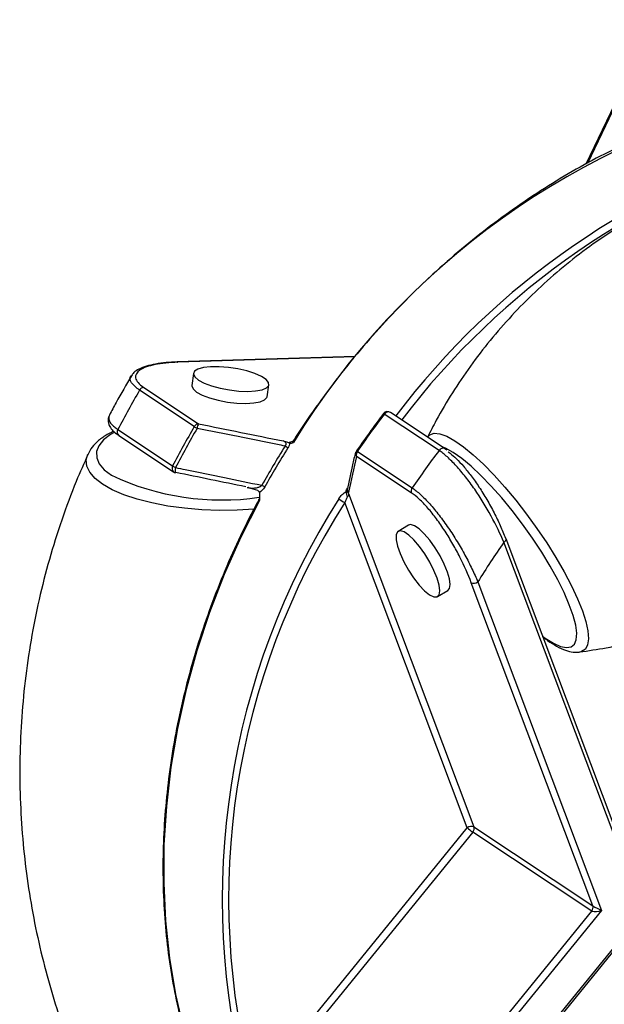
# Model space of a CAD drawing. Units: millimetres. Extents: x -11.5 to 50.4, y -15.6 to 47.7.
# Drawn here: x -11.5 to 11.5, y 6.5 to 45.3 of the extents above; entities that cross this region are included whole.
import ezdxf

# ---------------------------------------------------------------- set-up
doc = ezdxf.new("R2010")
doc.units = ezdxf.units.MM

msp = doc.modelspace()

# ---------------------------------------------------------------- linework, layer by layer
at = {"color": 7, "linetype": 'Continuous', "lineweight": 25}
for p, q in [((13.475, 45.31), (10.755, 39.621)), ((1.669, 32.04), (-5.34, 31.826)), ((-5.34, 31.826), (-5.338, 31.826)), ((-4.69, 31.379), (-4.761, 30.906)), ((-4.662, 29.28), (-6.817, 30.712)), ((-6.645, 30.824), (-4.49, 29.392)), ((-1.795, 30.457), (-1.723, 30.93)), ((4.975, 28.343), (2.82, 29.775)), ((5.212, 28.407), (3.057, 29.839)), ((-7.667, 29.162), (-5.512, 27.73)), ((-7.629, 28.929), (-5.474, 27.496)), ((5.288, 28.347), (5.214, 28.398)), ((1.696, 28.253), (1.699, 28.264)), ((3.882, 26.677), (1.728, 28.109)), ((1.758, 28.3), (3.913, 26.868)), ((-2.582, 26.888), (-2.532, 26.878)), ((-2.163, 26.76), (-2.53, 26.875)), ((-2.519, 26.877), (-2.529, 26.877)), ((1.407, 26.643), (6.343, 13.516)), ((6.082, 13.482), (1.266, 26.288)), ((3.774, 25.4), (3.365, 25.153)), ((12.749, 11.196), (7.611, 24.858)), ((12.719, 10.902), (7.522, 24.723)), ((11.026, 10.403), (6.24, 23.131)), ((6.502, 23.164), (11.367, 10.226)), ((4.913, 22.583), (5.322, 22.83)), ((10.515, 20.4), (10.499, 20.399)), ((-2.315, 3.145), (6.082, 13.482)), ((6.3, 13.309), (-2.304, 2.717)), ((10.983, 10.196), (6.3, 13.309)), ((6.343, 13.516), (11.026, 10.403)), ((2.672, -0.036), (10.983, 10.196)), ((11.367, 10.226), (2.89, -0.21)), ((3.402, -1.642), (12.364, 9.392)), ((3.459, -1.703), (12.308, 9.19))]:
    msp.add_line(p, q, dxfattribs=at)
at = {"color": 8, "linetype": 'Continuous', "lineweight": 25}
for p, q in [((13.504, 45.283), (10.811, 39.651)), ((1.659, 32.028), (-5.305, 31.815)), ((1.375, 26.868), (1.382, 26.864))]:
    msp.add_line(p, q, dxfattribs=at)
at = {"color": 8, "linetype": 'Continuous', "lineweight": 25, "flags": 128}
for points in [[(-5.338, 31.826), (-5.324, 31.824), (-5.305, 31.815)], [(-7.817, 29.055), (-7.964, 28.967), (-8.236, 28.755), (-8.419, 28.529), (-8.507, 28.294), (-8.501, 28.055), (-8.399, 27.817), (-8.203, 27.584), (-7.919, 27.362)], [(4.519, 28.868), (4.612, 28.959), (4.784, 29.016), (5.007, 28.995), (5.277, 28.898), (5.589, 28.726), (5.938, 28.482), (6.317, 28.171), (6.72, 27.798), (7.139, 27.37), (7.567, 26.895), (7.996, 26.38), (8.419, 25.836), (8.828, 25.271), (9.216, 24.696), (9.576, 24.122), (9.901, 23.558), (10.185, 23.014)], [(9.052, 21.026), (9.156, 20.951), (9.475, 20.751), (9.754, 20.625), (9.987, 20.576), (10.171, 20.604), (10.301, 20.708), (10.376, 20.888), (10.392, 21.139), (10.352, 21.456), (10.254, 21.834), (10.101, 22.265), (9.896, 22.74), (9.643, 23.25), (9.346, 23.786), (9.013, 24.337), (8.648, 24.892), (8.26, 25.44), (7.855, 25.972), (7.442, 26.475), (7.029, 26.941), (6.623, 27.361), (6.233, 27.726), (5.866, 28.029), (5.53, 28.265), (5.23, 28.428), (5.103, 28.479)], [(-2.294, 26.036), (-2.299, 26.035), (-2.974, 25.992), (-3.665, 25.982), (-4.359, 26.006), (-5.043, 26.064), (-5.704, 26.153), (-6.331, 26.274), (-6.91, 26.422), (-7.433, 26.597), (-7.888, 26.794), (-8.267, 27.009), (-8.564, 27.239), (-8.773, 27.48), (-8.889, 27.726), (-8.911, 27.974), (-8.852, 28.191)], [(-5.399, 27.664), (-5.408, 27.62), (-5.413, 27.577), (-5.416, 27.539), (-5.417, 27.508), (-5.414, 27.485), (-5.409, 27.471), (-5.404, 27.467)], [(7.522, 24.723), (7.552, 24.743), (7.577, 24.766), (7.596, 24.789), (7.609, 24.812), (7.614, 24.834), (7.613, 24.854), (7.611, 24.858)], [(10.185, 23.014), (10.425, 22.501), (10.614, 22.027), (10.751, 21.601), (10.832, 21.23), (10.856, 20.921), (10.822, 20.68), (10.732, 20.511), (10.586, 20.417), (10.515, 20.4)]]:
    msp.add_lwpolyline(points, dxfattribs=at)
at = {"color": 7, "linetype": 'Continuous', "lineweight": 25, "flags": 128}
for points in [[(-4.498, 31.115), (-4.276, 30.995), (-3.986, 30.886), (-3.647, 30.793), (-3.281, 30.723), (-2.91, 30.68), (-2.557, 30.667), (-2.246, 30.684), (-1.994, 30.731), (-1.819, 30.805), (-1.731, 30.901), (-1.736, 31.012), (-1.833, 31.133), (-2.017, 31.255), (-2.275, 31.37), (-2.592, 31.472), (-2.947, 31.554), (-3.319, 31.611), (-3.683, 31.64), (-4.018, 31.637), (-4.301, 31.605), (-4.516, 31.544), (-4.649, 31.459), (-4.691, 31.354), (-4.639, 31.237), (-4.498, 31.115)], [(-4.761, 30.906), (-4.762, 30.881), (-4.711, 30.764), (-4.57, 30.642)], [(-4.57, 30.642), (-4.347, 30.522), (-4.057, 30.413), (-3.719, 30.32), (-3.352, 30.25), (-2.981, 30.207), (-2.629, 30.194), (-2.317, 30.211), (-2.066, 30.258), (-1.891, 30.332), (-1.803, 30.428), (-1.795, 30.457)], [(5.212, 28.407), (5.215, 28.405), (5.217, 28.403)], [(-5.404, 27.467), (-5.401, 27.467), (-5.392, 27.474)], [(-2.098, 26.374), (-2.824, 24.93), (-3.478, 23.459), (-4.056, 21.964), (-4.557, 20.452), (-4.979, 18.927), (-5.321, 17.394), (-5.581, 15.86), (-5.759, 14.329), (-5.853, 12.807), (-5.864, 11.299), (-5.792, 9.81), (-5.636, 8.345), (-5.398, 6.91), (-5.077, 5.51), (-4.677, 4.149), (-4.196, 2.832), (-3.638, 1.564), (-3.004, 0.348)], [(5.322, 22.83), (5.381, 22.899), (5.41, 23.055), (5.385, 23.278), (5.307, 23.553), (5.181, 23.864), (5.016, 24.19), (4.821, 24.512), (4.61, 24.809), (4.394, 25.062), (4.188, 25.255), (4.004, 25.377), (3.855, 25.42), (3.774, 25.4)], [(4.594, 22.657), (4.762, 22.574), (4.89, 22.573), (4.972, 22.653), (5.001, 22.809), (4.975, 23.032), (4.898, 23.307), (4.772, 23.618), (4.607, 23.944), (4.412, 24.266), (4.2, 24.562), (3.985, 24.815), (3.779, 25.009), (3.595, 25.131), (3.446, 25.174), (3.34, 25.134), (3.285, 25.015), (3.283, 24.824), (3.335, 24.573), (3.437, 24.278), (3.584, 23.957), (3.765, 23.63), (3.97, 23.318), (4.185, 23.041), (4.398, 22.816), (4.594, 22.657)], [(7.611, 24.858), (7.604, 24.872), (7.588, 24.886)]]:
    msp.add_lwpolyline(points, dxfattribs=at)
at = {"color": 7, "linetype": 'Continuous', "lineweight": 25}
for centre, radius, start, end in [((25.197, 12.731), 30.454, 102.7487, 148.4625), ((25.018, 12.245), 36.803, 149.8832, 152.6358), ((-6.628, 30.61), 0.215, 94.6554, 151.6863), ((2.946, 29.673), 0.2, 56.3892, 142.8238), ((32.278, 7.435), 36.97, 142.8245, 145.6415), ((27.173, 10.813), 36.803, 149.8832, 152.6358), ((27.222, 10.781), 36.731, 149.8832, 152.6358), ((-4.473, 29.178), 0.215, 94.6554, 151.6863), ((-3.22, 31.493), 2.642, 236.9134, 239.7386), ((-4.012, 29.131), 0.545, 151.3359, 171.4781), ((27.659, 10.501), 33.923, 147.9278, 150.9555), ((27.707, 10.469), 33.851, 147.9278, 150.9555), ((-4.277, 23.437), 5.996, 56.6204, 57.8655), ((1.891, 28.208), 0.2, 145.6409, 166.9664), ((34.433, 6.003), 36.97, 142.8245, 145.6415), ((1.93, 28.175), 0.213, 143.9019, 197.9546), ((-4.713, 28.975), 1.479, 237.3231, 242.3653), ((-5.363, 27.663), 0.2, 236.3892, 258.328), ((-2.986, 25.206), 2.022, 57.0734, 60.7634), ((4.085, 26.743), 0.213, 143.9019, 197.9546), ((25.874, 10.653), 29.434, 147.579, 194.8271), ((3.78, 30.673), 5.055, 237.008, 240.1735), ((1.606, 26.694), 0.293, 176.3703, 218.4649), ((1.553, 26.751), 0.182, 192.9653, 216.6885), ((25.646, 10.667), 28.955, 147.3499, 195.0562), ((34.87, 5.711), 33.308, 145.1943, 148.3987), ((6.339, 23.393), 0.28, 249.307, 305.3998), ((6.244, 13.254), 0.28, 69.307, 125.3998), ((7.623, 15.2), 2.307, 228.0937, 235.0294), ((6.137, 13.451), 0.217, 319.1403, 17.6131), ((10.82, 10.338), 0.217, 319.1403, 17.6131), ((11.132, 10.774), 0.596, 255.5686, 293.1938), ((12.791, 13.371), 3.452, 239.2498, 245.6328)]:
    msp.add_arc(centre, radius, start, end, dxfattribs=at)
at = {"color": 8, "linetype": 'Continuous', "lineweight": 25}
for centre, radius, start, end in [((27.453, 11.457), 30.293, 106.1883, 142.9735), ((27.548, 11.351), 30.152, 106.2398, 142.889), ((2.766, 29.718), 0.0786, 46.7233, 74.7687), ((2.973, 29.679), 0.18, 62.3625, 148.0316), ((-7.517, 29.067), 0.178, 147.592, 230.8683), ((1.552, 28.014), 0.352, 54.2273, 60.3982), ((5.128, 28.247), 0.18, 62.3625, 148.0316), ((1.868, 28.215), 0.176, 167.4783, 216.9963), ((-5.362, 27.634), 0.178, 147.592, 230.8683), ((-3.57, 36.598), 10.208, 244.7838, 278.2707)]:
    msp.add_arc(centre, radius, start, end, dxfattribs=at)
at = {"color": 7, "linetype": 'Continuous', "lineweight": 25}
for points, knots in [([(18.418, 42.439), (18.235, 42.403), (17.608, 42.28), (16.539, 42.012), (15.216, 41.608), (13.902, 41.127), (12.601, 40.572), (11.317, 39.945), (10.053, 39.246), (8.814, 38.48), (7.604, 37.647), (6.426, 36.751), (5.284, 35.793), (4.181, 34.778), (3.12, 33.708), (2.106, 32.587), (1.14, 31.417), (0.228, 30.203), (-0.398, 29.294), (-0.719, 28.793), (-0.767, 28.718)], [0, 0, 0, 0, 0.024994, 0.085241, 0.145498, 0.205762, 0.26603, 0.326303, 0.386579, 0.446858, 0.507139, 0.567422, 0.627706, 0.68799, 0.748276, 0.808562, 0.868849, 0.929136, 0.989423, 1, 1, 1, 1]), ([(20.724, 40.219), (20.658, 40.213), (20.185, 40.168), (19.308, 40.015), (18.053, 39.744), (16.773, 39.375), (15.481, 38.911), (14.228, 38.365), (13.022, 37.743), (11.867, 37.051), (10.767, 36.292), (9.725, 35.471), (8.745, 34.593), (7.829, 33.663), (6.98, 32.688), (6.2, 31.672), (5.493, 30.62), (4.931, 29.683), (4.632, 29.085), (4.52, 28.859)], [0, 0, 0, 0, 0.009596, 0.069637, 0.129924, 0.196843, 0.263474, 0.329611, 0.395247, 0.460384, 0.525024, 0.58917, 0.652817, 0.71596, 0.778587, 0.840684, 0.902224, 0.963173, 1, 1, 1, 1]), ([(-5.338, 31.824), (-5.482, 31.818), (-5.786, 31.805), (-6.193, 31.75), (-6.558, 31.667), (-6.838, 31.555), (-7.031, 31.434), (-7.103, 31.327), (-7.132, 31.285)], [0, 0, 0, 0, 0.16902, 0.35741, 0.545945, 0.733558, 0.894027, 1, 1, 1, 1]), ([(-5.305, 31.815), (-5.474, 31.81), (-5.633, 31.799), (-5.932, 31.769), (-6.073, 31.748), (-6.329, 31.697), (-6.443, 31.667), (-6.642, 31.597), (-6.728, 31.556), (-6.929, 31.422), (-6.992, 31.315), (-6.957, 31.138), (-6.924, 31.076), (-6.816, 30.951), (-6.741, 30.888), (-6.645, 30.824)], [0, 0, 0, 0, 0.125, 0.125, 0.25, 0.25, 0.375, 0.375, 0.5, 0.5, 0.75, 0.75, 0.875, 0.875, 1, 1, 1, 1]), ([(10.503, 20.403), (10.854, 20.454), (11.614, 20.566), (12.814, 20.835), (14.094, 21.201), (15.387, 21.666), (16.639, 22.212), (17.845, 22.833), (19, 23.526), (20.1, 24.285), (21.142, 25.106), (22.122, 25.984), (23.038, 26.913), (23.887, 27.889), (24.667, 28.905), (25.375, 29.956), (26.009, 31.023), (26.372, 31.754), (26.549, 32.112)], [0, 0, 0, 0, 0.051772, 0.111821, 0.178475, 0.244844, 0.31072, 0.376096, 0.440976, 0.505361, 0.569253, 0.632649, 0.695542, 0.757922, 0.819774, 0.881071, 0.941779, 1, 1, 1, 1]), ([(-7.132, 31.283), (-7.338, 30.934), (-7.638, 30.424), (-7.912, 29.9), (-7.999, 29.735)], [0, 0, 0, 0, 0.68456, 1, 1, 1, 1]), ([(-7.993, 29.735), (-8.014, 29.695), (-8.064, 29.598), (-8.052, 29.412), (-7.968, 29.234), (-7.833, 29.075), (-7.693, 28.977), (-7.624, 28.93)], [0, 0, 0, 0, 0.145072, 0.357134, 0.55938, 0.783831, 1, 1, 1, 1]), ([(2.787, 29.793), (2.62, 29.57), (2.257, 29.086), (1.912, 28.589), (1.726, 28.321)], [0, 0, 0, 0, 0.460747, 1, 1, 1, 1]), ([(-7.838, 29.098), (-7.952, 29.04), (-8.206, 28.911), (-8.498, 28.68), (-8.724, 28.439), (-8.808, 28.267), (-8.843, 28.195)], [0, 0, 0, 0, 0.249876, 0.556934, 0.814983, 1, 1, 1, 1]), ([(-1.087, 28.514), (-1.188, 28.534), (-1.288, 28.554), (-1.389, 28.574), (-1.905, 28.678), (-2.422, 28.781), (-2.938, 28.885), (-3.476, 28.994), (-4.013, 29.102), (-4.551, 29.211)], [0.00008858, 0.00008858, 0.00008858, 0.00008858, 0.0004, 0.0004, 0.0004, 0.00200001, 0.00200001, 0.00200001, 0.003668578, 0.003668578, 0.003668578, 0.003668578]), ([(-1.087, 28.514), (-1.067, 28.533), (-1.049, 28.556), (-1.041, 28.606), (-1.049, 28.628), (-1.086, 28.68), (-1.125, 28.701), (-1.166, 28.717)], [0, 0, 0, 0, 0.25, 0.25, 0.5, 0.5, 1, 1, 1, 1]), ([(-0.769, 28.72), (-0.775, 28.71), (-0.789, 28.687), (-0.812, 28.673), (-0.813, 28.673), (-0.814, 28.672)], [0, 0, 0, 0, 0.314445, 0.724701, 1, 1, 1, 1]), ([(7.522, 24.723), (7.385, 25.055), (7.219, 25.4), (6.827, 26.118), (6.612, 26.468), (6.258, 26.981), (6.138, 27.144), (5.897, 27.451), (5.775, 27.596), (5.533, 27.863), (5.415, 27.981), (5.188, 28.187), (5.078, 28.274), (4.975, 28.343)], [0, 0, 0, 0, 0.25, 0.25, 0.5, 0.5, 0.625, 0.625, 0.75, 0.75, 0.875, 0.875, 1, 1, 1, 1]), ([(-8.842, 28.191), (-9.001, 27.836), (-9.38, 26.989), (-9.889, 25.604), (-10.379, 24.049), (-10.782, 22.47), (-11.1, 20.874), (-11.333, 19.267), (-11.479, 17.655), (-11.54, 16.045), (-11.517, 14.442), (-11.411, 12.852), (-11.224, 11.28), (-10.958, 9.731), (-10.616, 8.21), (-10.198, 6.724), (-9.787, 5.472), (-9.489, 4.731), (-9.38, 4.459)], [0, 0, 0, 0, 0.048212, 0.115257, 0.18221, 0.249002, 0.31558, 0.38191, 0.447962, 0.513715, 0.579149, 0.644238, 0.708961, 0.773294, 0.837208, 0.900668, 0.963629, 1, 1, 1, 1]), ([(1.684, 28.271), (1.644, 28.105), (1.529, 27.62), (1.428, 27.114), (1.362, 26.78)], [0, 0, 0, 0, 0.340881, 1, 1, 1, 1]), ([(5.333, 28.289), (5.358, 28.272), (5.54, 28.141), (5.853, 27.825), (6.242, 27.342), (6.555, 26.898), (6.862, 26.405), (7.144, 25.891), (7.394, 25.374), (7.523, 25.051), (7.588, 24.886)], [0, 0, 0, 0, 0.03196, 0.241012, 0.357758, 0.479008, 0.607189, 0.740006, 0.868162, 1, 1, 1, 1]), ([(-5.399, 27.664), (-5.271, 27.638), (-5.142, 27.612), (-5.014, 27.585), (-4.5, 27.48), (-3.985, 27.375), (-3.471, 27.27), (-2.98, 27.17), (-2.489, 27.07), (-1.999, 26.971)], [0, 0, 0, 0, 0.0004, 0.0004, 0.0004, 0.002000004, 0.002000004, 0.002000004, 0.003525125, 0.003525125, 0.003525125, 0.003525125]), ([(3.913, 26.868), (4.017, 26.799), (4.13, 26.709), (4.361, 26.497), (4.482, 26.374), (4.731, 26.098), (4.854, 25.948), (5.101, 25.63), (5.224, 25.459), (5.46, 25.114), (5.573, 24.939), (5.791, 24.581), (5.897, 24.398), (6.093, 24.037), (6.185, 23.858), (6.354, 23.507), (6.432, 23.333), (6.502, 23.164)], [0, 0, 0, 0, 0.125, 0.125, 0.25, 0.25, 0.375, 0.375, 0.5, 0.5, 0.625, 0.625, 0.75, 0.75, 0.875, 0.875, 1, 1, 1, 1]), ([(-2.108, 26.428), (-2.185, 26.286), (-2.5, 25.698), (-3.01, 24.644), (-3.611, 23.26), (-4.144, 21.856), (-4.61, 20.437), (-5.005, 19.006), (-5.331, 17.569), (-5.584, 16.13), (-5.765, 14.692), (-5.873, 13.261), (-5.907, 11.841), (-5.868, 10.437), (-5.756, 9.051), (-5.571, 7.69), (-5.313, 6.356), (-4.983, 5.055), (-4.583, 3.789), (-4.112, 2.565), (-3.595, 1.418), (-3.206, 0.705), (-3.021, 0.366)], [0, 0, 0, 0, 0.016648, 0.06868, 0.120718, 0.172757, 0.224795, 0.276834, 0.328872, 0.38091, 0.432947, 0.484984, 0.537018, 0.58905, 0.64108, 0.693105, 0.745125, 0.79714, 0.849148, 0.901148, 0.953139, 1, 1, 1, 1]), ([(-2.094, 26.493), (-2.094, 26.491), (-2.091, 26.468), (-2.102, 26.448), (-2.113, 26.429)], [0, 0, 0, 0, 0.094515, 1, 1, 1, 1]), ([(1.028, 26.434), (1.066, 26.497), (1.11, 26.554), (1.208, 26.652), (1.26, 26.69), (1.313, 26.713)], [0, 0, 0, 0, 0.5, 0.5, 1, 1, 1, 1]), ([(1.376, 26.512), (1.351, 26.488), (1.33, 26.453), (1.293, 26.376), (1.278, 26.333), (1.266, 26.288)], [0, 0, 0, 0, 0.5, 0.5, 1, 1, 1, 1]), ([(1.313, 26.713), (1.338, 26.726), (1.356, 26.738), (1.367, 26.749), (1.368, 26.752), (1.369, 26.749), (1.369, 26.743), (1.37, 26.727), (1.372, 26.718), (1.376, 26.711)], [0, 0, 0, 0, 0.5, 0.5, 0.625, 0.625, 0.75, 0.75, 1, 1, 1, 1]), ([(1.407, 26.643), (1.411, 26.619), (1.414, 26.595), (1.406, 26.551), (1.396, 26.531), (1.376, 26.512)], [0, 0, 0, 0, 0.5, 0.5, 1, 1, 1, 1]), ([(1.407, 26.643), (1.41, 26.657), (1.413, 26.67), (1.416, 26.684), (1.416, 26.685), (1.416, 26.685), (1.416, 26.686)], [0, 0, 0, 0, 0.0001013727, 0.0001013727, 0.0001013727, 0.0001053727, 0.0001053727, 0.0001053727, 0.0001053727]), ([(6.24, 23.131), (6.118, 23.455), (5.971, 23.789), (5.709, 24.307), (5.615, 24.483), (5.418, 24.826), (5.316, 24.995), (5.101, 25.326), (4.988, 25.49), (4.761, 25.796), (4.647, 25.939), (4.417, 26.205), (4.304, 26.323), (4.087, 26.526), (3.981, 26.612), (3.882, 26.677)], [0, 0, 0, 0, 0.25, 0.25, 0.375, 0.375, 0.5, 0.5, 0.625, 0.625, 0.75, 0.75, 0.875, 0.875, 1, 1, 1, 1]), ([(9.065, 20.993), (9.125, 20.946), (9.311, 20.801), (9.606, 20.62), (9.936, 20.468), (10.224, 20.389), (10.406, 20.396), (10.484, 20.4)], [0, 0, 0, 0, 0.117941, 0.366846, 0.625163, 0.839477, 1, 1, 1, 1])]:
    msp.add_open_spline(points, degree=3, knots=knots, dxfattribs=at)
at = {"color": 8, "linetype": 'Continuous', "lineweight": 25}
for points, knots in [([(-6.817, 30.712), (-6.936, 30.812), (-7.175, 31.011), (-7.232, 31.21), (-7.137, 31.281), (-7.133, 31.283)], [0, 0, 0, 0, 0.492256, 0.982678, 1, 1, 1, 1]), ([(-7.993, 29.732), (-8.011, 29.692), (-8.049, 29.607), (-7.992, 29.456), (-7.87, 29.314), (-7.744, 29.214), (-7.679, 29.17), (-7.667, 29.162)], [0, 0, 0, 0, 0.24324, 0.510478, 0.786444, 0.95851, 1, 1, 1, 1]), ([(-0.766, 28.717), (-0.769, 28.714), (-0.775, 28.706), (-0.778, 28.691), (-0.776, 28.677), (-0.768, 28.666), (-0.762, 28.662), (-0.759, 28.66)], [0, 0, 0, 0, 0.171057, 0.354115, 0.725785, 0.876212, 1, 1, 1, 1]), ([(-0.958, 28.645), (-0.954, 28.648), (-0.934, 28.665), (-0.883, 28.685), (-0.812, 28.691), (-0.787, 28.693)], [0, 0, 0, 0, 0.128173, 0.693311, 1, 1, 1, 1]), ([(-2.532, 26.879), (-2.523, 26.876), (-2.463, 26.859), (-2.341, 26.856), (-2.193, 26.873), (-2.074, 26.91), (-2.02, 26.953), (-1.999, 26.971)], [0, 0, 0, 0, 0.051028, 0.369762, 0.671683, 0.867856, 1, 1, 1, 1]), ([(1.374, 26.776), (1.374, 26.775), (1.372, 26.767), (1.369, 26.751), (1.369, 26.735), (1.371, 26.72), (1.374, 26.714), (1.376, 26.711)], [0, 0, 0, 0, 0.0446766, 0.243418, 0.5759537, 0.7271023, 1, 1, 1, 1]), ([(-2.098, 26.374), (-2.102, 26.377), (-2.114, 26.386), (-2.118, 26.4), (-2.117, 26.415), (-2.112, 26.423), (-2.107, 26.428)], [0, 0, 0, 0, 0.202729, 0.630762, 0.733982, 1, 1, 1, 1])]:
    msp.add_open_spline(points, degree=3, knots=knots, dxfattribs=at)
at = {"color": 7, "linetype": 'Continuous', "lineweight": 25}
for points in [[(-4.49, 29.392), (-3.383, 29.166), (-2.275, 28.941), (-1.166, 28.717)], [(-0.958, 28.645), (-1.016, 28.671), (-1.091, 28.695), (-1.166, 28.717)], [(-0.912, 28.63), (-0.915, 28.571), (-0.94, 28.504), (-0.978, 28.444)], [(-0.912, 28.63), (-0.926, 28.633), (-0.942, 28.637), (-0.958, 28.645)], [(-0.912, 28.63), (-0.867, 28.62), (-0.813, 28.633), (-0.759, 28.66)], [(1.728, 28.109), (1.619, 27.641), (1.515, 27.167), (1.416, 26.686)], [(-2.628, 26.906), (-3.55, 27.094), (-4.471, 27.284), (-5.392, 27.474)], [(-1.887, 26.903), (-1.942, 26.805), (-2.019, 26.733), (-2.095, 26.685)], [(1.313, 26.713), (1.322, 26.764), (1.344, 26.818), (1.375, 26.868)], [(-2.163, 26.76), (-2.129, 26.747), (-2.102, 26.718), (-2.095, 26.685)], [(-2.095, 26.685), (-2.076, 26.594), (-2.099, 26.476), (-2.098, 26.374)], [(1.376, 26.711), (1.385, 26.693), (1.4, 26.687), (1.416, 26.686)]]:
    msp.add_open_spline(points, degree=3, dxfattribs=at)

doc.saveas('drawing.dxf')
